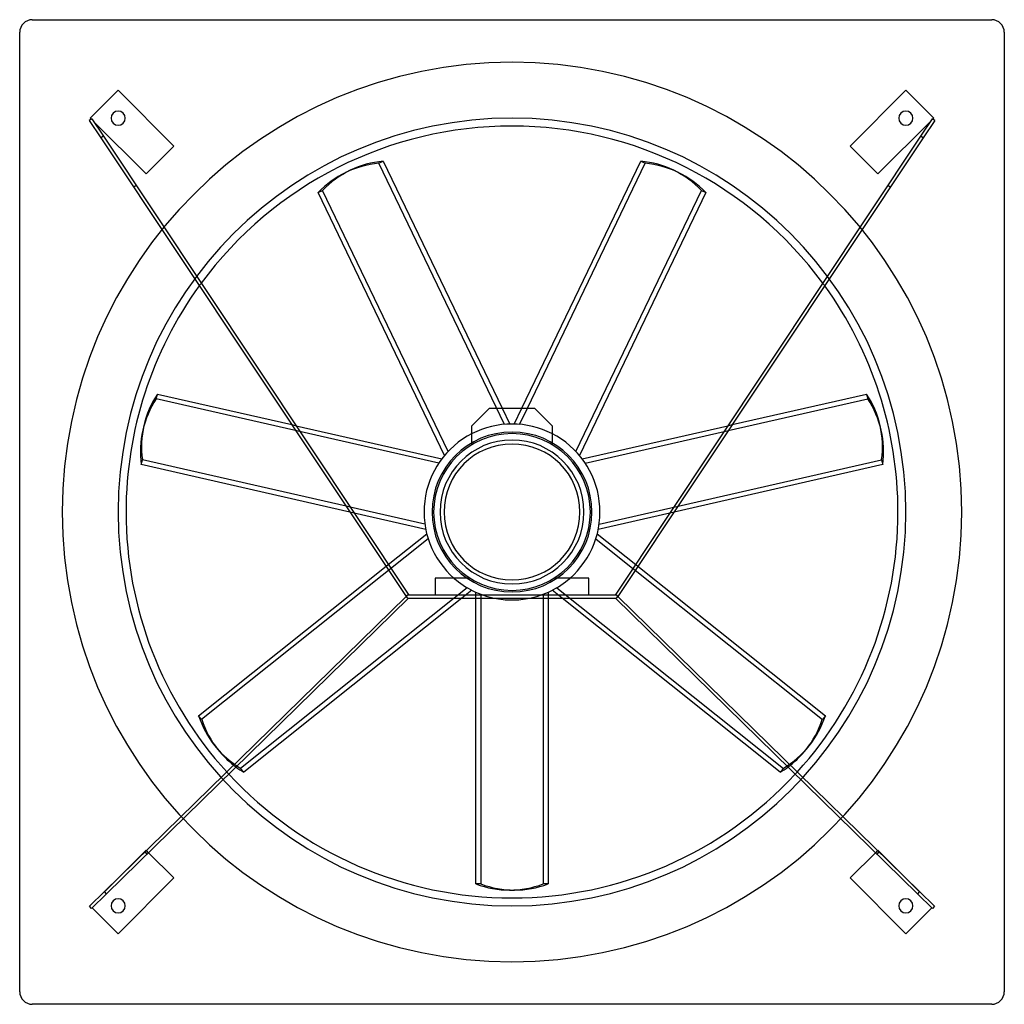
# Model space of a CAD drawing. Extents: x -625 to 625, y -625 to 625.
import ezdxf

# ---------------------------------------------------------------- set-up
doc = ezdxf.new("R2010")
doc.units = 0
doc.layers.add('HIDDEN', color=7, linetype='CONTINUOUS')
doc.layers.add('THICK', color=7, linetype='CONTINUOUS')

msp = doc.modelspace()

# ---------------------------------------------------------------- linework, layer by layer
at = {"layer": 'HIDDEN'}
for p, q in [((-609, 625), (-609, 625)), ((609, 625), (609, 625)), ((-625, 609), (-625, 609)), ((625, 609), (625, 609)), ((-500, 535.4), (-500, 535.4)), ((500, 535.4), (500, 535.4)), ((-535.4, 500), (-535.4, 500)), ((-536.6, 497), (-536.6, 497)), ((-534.1, 498.7), (-534.1, 498.7)), ((-533.4, 499.2), (-533.4, 499.2)), ((-531.2, 495.9), (-531.2, 495.9)), ((531.2, 495.9), (531.2, 495.9)), ((533.4, 499.2), (533.4, 499.2)), ((534.1, 498.7), (534.1, 498.7)), ((535.4, 500), (535.4, 500)), ((536.6, 497), (536.6, 497)), ((-429.3, 464.6), (-429.3, 464.6)), ((429.3, 464.6), (429.3, 464.6)), ((-169.2, 442.7), (-163.6, 445.4)), ((-9.5, 111.2), (-169.2, 442.7)), ((-464.6, 429.3), (-464.6, 429.3)), ((464.6, 429.3), (464.6, 429.3)), ((-477, 414.4), (-480.2, 412.3)), ((-477, 414.4), (-477, 414.4)), ((477, 414.4), (477, 414.4)), ((480.2, 412.3), (477, 414.4)), ((-480.2, 412.3), (-480.2, 412.3)), ((81, 76.8), (240.6, 408.3)), ((240.6, 408.3), (246.2, 405.6)), ((480.2, 412.3), (480.2, 412.3)), ((-451.6, 143.8), (-450.2, 149.8)), ((-92.9, 61.9), (-451.6, 143.8)), ((-28.4, 131.9), (-28.4, 131.9)), ((-12.6, 131.9), (-2.8, 111.6)), ((2.8, 111.6), (12.6, 131.9)), ((9.5, 111.2), (19.5, 131.9)), ((28.4, 131.9), (28.4, 131.9)), ((-279.6, 110.9), (-274.2, 109.6)), ((-50.8, 109.6), (-50.8, 109.6)), ((50.8, 109.6), (50.8, 109.6)), ((269.2, 102.1), (274.5, 103.4)), ((274.2, 109.6), (279.6, 110.9)), ((-50.8, 85.6), (-50.8, 87.9)), ((50.8, 87.9), (50.8, 85.6)), ((-50.8, 85.6), (-50.8, 85.6)), ((50.8, 85.6), (50.8, 85.6)), ((110.6, -15.5), (469.2, 66.4)), ((469.2, 66.4), (470.6, 60.3)), ((-205.3, 6.2), (-210.7, 7.4)), ((-200.3, -1.4), (-205.7, -0.1)), ((205.7, -0.1), (200.3, -1.4)), ((-106.3, -34.1), (-394, -263.4)), ((-159.9, -68.8), (-157, -66.5)), ((153.5, -71.7), (156.5, -74)), ((157, -66.5), (159.9, -68.8)), ((-97.4, -84.2), (-97.4, -84.2)), ((-53, -84.2), (-56.6, -84.2)), ((-53, -84.2), (-53, -84.2)), ((53, -84.2), (53, -84.2)), ((56.6, -84.2), (53, -84.2)), ((97.4, -84.2), (97.4, -84.2)), ((-56.9, -96.1), (-73.5, -109.4)), ((-51, -99.3), (-63.5, -109.4)), ((63.5, -109.4), (51, -99.3)), ((56.9, -96.1), (344.5, -325.5)), ((-134.4, -107.2), (-134.4, -107.2)), ((-133.5, -108.5), (-133.5, -108.5)), ((-133.3, -106.1), (-133.3, -106.1)), ((-131.9, -105.6), (-131.9, -105.6)), ((-131.9, -109.4), (-131.9, -109.4)), ((-131.2, -109.4), (-131.2, -109.4)), ((-130.9, -105.6), (-130.9, -105.6)), ((-97.4, -105.6), (-97.4, -105.6)), ((-45.9, -109.4), (-45.9, -101.8)), ((-39.7, -104.4), (-39.7, -472.2)), ((39.7, -104.4), (39.7, -109.4)), ((45.9, -101.8), (45.9, -109.4)), ((97.4, -105.6), (97.4, -105.6)), ((130.9, -105.6), (130.9, -105.6)), ((131.2, -109.4), (131.2, -109.4)), ((131.9, -105.6), (131.9, -105.6)), ((131.9, -109.4), (131.9, -109.4)), ((133.3, -106.1), (133.3, -106.1)), ((133.5, -108.5), (133.5, -108.5)), ((134.4, -107.2), (134.4, -107.2)), ((-394, -263.4), (-397.8, -258.6)), ((344.5, -325.5), (340.6, -330.3)), ((-465.8, -431.5), (-465.8, -431.5)), ((-463.1, -434.2), (-465.8, -431.5)), ((-464.6, -429.3), (-464.6, -429.3)), ((-461.4, -432.5), (-464.1, -429.8)), ((-463.1, -434.2), (-463.1, -434.2)), ((464.1, -429.8), (461.4, -432.5)), ((465.8, -431.5), (463.1, -434.2)), ((463.1, -434.2), (463.1, -434.2)), ((464.6, -429.3), (464.6, -429.3)), ((465.8, -431.5), (465.8, -431.5)), ((-429.3, -464.6), (-429.3, -464.6)), ((-39.7, -472.2), (-45.9, -472.2)), ((429.3, -464.6), (429.3, -464.6)), ((-516.1, -480.8), (-516.1, -480.8)), ((516.1, -480.8), (516.1, -480.8)), ((-536.3, -500.5), (-536.3, -500.5)), ((-533.7, -503.3), (-533.7, -503.3)), ((-532.9, -502.5), (-532.9, -502.5)), ((532.9, -502.5), (532.9, -502.5)), ((533.7, -503.3), (533.7, -503.3)), ((536.3, -500.5), (536.3, -500.5)), ((-500, -535.4), (-500, -535.4)), ((500, -535.4), (500, -535.4)), ((-625, -609), (-625, -609)), ((625, -609), (625, -609)), ((-609, -625), (-609, -625)), ((609, -625), (609, -625))]:
    msp.add_line(p, q, dxfattribs=at)
for radius, start, end in [(570.9, 0, 180), (500, 90, 180), (500, 0, 90), (490, 143.634, 144.1075), (490, 35.8925, 36.366), (111.7, 90, 117.0357), (111.7, 62.9643, 90), (99.5, 90, 270), (99.5, 270, 90), (570.9, 180, 0), (500, 180, 270), (500, 270, 0), (111.7, 228.9739, 258.3756), (111.7, 281.6244, 311.0261), (490, 222.3477, 222.7923), (490, 317.2077, 317.6522)]:
    msp.add_arc((0, 0), radius, start, end, dxfattribs=at)
for centre, major_axis, start_param, end_param in [((-106.9, 214.9), (104.1, -216.2), 2.88676, 3.141593), ((101.3, 217.6), (-104.1, -216.2), 2.88676, 3.141593), ((-234.7, 50.4), (234, -53.4), 2.88676, 3.141593), ((233.3, 56.4), (-234, -53.4), 2.88676, 3.141593), ((-185.7, -152.1), (187.6, 149.6), 2.88676, 3.141593), ((189.6, -147.2), (-187.6, 149.6), 2.88676, 3.141593), ((-185.7, -152.1), (187.6, 149.6), -2.976326, -2.954036), ((-189.6, -147.2), (-187.6, -149.6), 0.201591, 0.22392), ((185.7, -152.1), (187.6, -149.6), -0.187557, -0.165266), ((3.1, -240), (0, 240), 2.88676, 3.141593)]:
    msp.add_ellipse(centre, major_axis=major_axis, ratio=0.707107, start_param=start_param, end_param=end_param, dxfattribs=at)
at = {"layer": 'THICK'}
for p, q in [((-609, 625), (609, 625)), ((-625, -609), (-625, 609)), ((625, 609), (625, -609)), ((-500, 535.4), (-535.4, 500)), ((-429.3, 464.6), (-500, 535.4)), ((500, 535.4), (429.3, 464.6)), ((535.4, 500), (500, 535.4)), ((-535.4, 500), (-534.1, 498.7)), ((-533.4, 499.2), (-536.6, 497)), ((-536.6, 497), (-521.8, 474.9)), ((-533.4, 499.2), (-518.7, 477)), ((-531.2, 495.9), (-464.6, 429.3)), ((464.6, 429.3), (531.2, 495.9)), ((533.4, 499.2), (518.7, 477)), ((536.6, 497), (521.8, 474.9)), ((536.6, 497), (533.4, 499.2)), ((534.1, 498.7), (535.4, 500)), ((-518.7, 477), (-521.8, 474.9)), ((-518.7, 477), (-130.9, -105.6)), ((518.7, 477), (130.9, -105.6)), ((521.8, 474.9), (518.7, 477)), ((-521.8, 474.9), (-133.5, -108.5)), ((-464.6, 429.3), (-429.3, 464.6)), ((521.8, 474.9), (133.5, -108.5)), ((429.3, 464.6), (464.6, 429.3)), ((-163.6, 445.4), (-12.6, 131.9)), ((12.6, 131.9), (163.6, 445.4)), ((19.5, 131.9), (169.2, 442.7)), ((163.6, 445.4), (169.2, 442.7)), ((-205.5, 433.8), (-211.1, 431.1)), ((211.1, 431.1), (205.5, 433.8)), ((-246.2, 405.6), (-240.6, 408.3)), ((-85.5, 71.8), (-246.2, 405.6)), ((-81, 76.8), (-240.6, 408.3)), ((246.2, 405.6), (85.5, 71.8)), ((-450.2, 149.8), (-279.6, 110.9)), ((274.5, 103.4), (451.6, 143.8)), ((279.6, 110.9), (450.2, 149.8)), ((450.2, 149.8), (451.6, 143.8)), ((-50.8, 109.6), (-28.4, 131.9)), ((-28.4, 131.9), (28.4, 131.9)), ((28.4, 131.9), (50.8, 109.6)), ((-467.3, 109.8), (-468.7, 103.8)), ((-274.2, 109.6), (-89, 67.4)), ((-50.8, 87.9), (-50.8, 109.6)), ((50.8, 109.6), (50.8, 87.9)), ((89, 67.4), (274.2, 109.6)), ((92.9, 61.9), (269.2, 102.1)), ((468.7, 103.8), (467.3, 109.8)), ((-470.6, 60.3), (-469.2, 66.4)), ((-210.7, 7.4), (-469.2, 66.4)), ((-205.7, -0.1), (-470.6, 60.3)), ((470.6, 60.3), (205.7, -0.1)), ((-110.6, -15.5), (-205.3, 6.2)), ((-109.4, -22.1), (-200.3, -1.4)), ((200.3, -1.4), (109.4, -22.1)), ((-157, -66.5), (-108.2, -27.6)), ((106.3, -34.1), (153.5, -71.7)), ((108.2, -27.6), (157, -66.5)), ((-397.8, -258.6), (-159.9, -68.8)), ((156.5, -74), (394, -263.4)), ((159.9, -68.8), (397.8, -258.6)), ((-97.4, -84.2), (-97.4, -105.6)), ((-56.6, -84.2), (-97.4, -84.2)), ((97.4, -84.2), (56.6, -84.2)), ((97.4, -105.6), (97.4, -84.2)), ((-134.4, -107.2), (-517.3, -481.9)), ((-514.7, -484.7), (-131.2, -109.4)), ((-73.5, -109.4), (-344.5, -325.5)), ((-63.5, -109.4), (-340.6, -330.3)), ((-133.3, -106.1), (-134.2, -107)), ((-134.2, -107), (-133.8, -107.1)), ((131.9, -105.6), (-131.9, -105.6)), ((-131.9, -109.4), (131.9, -109.4)), ((-45.9, -472.2), (-45.9, -109.4)), ((39.7, -109.4), (39.7, -472.2)), ((45.9, -109.4), (45.9, -472.2)), ((340.6, -330.3), (63.5, -109.4)), ((131.2, -109.4), (514.7, -484.7)), ((134.2, -107), (133.3, -106.1)), ((133.8, -107.1), (134.2, -107)), ((517.3, -481.9), (134.4, -107.2)), ((397.8, -258.6), (394, -263.4)), ((-377.2, -296.8), (-373.3, -301.7)), ((373.3, -301.7), (377.2, -296.8)), ((-340.6, -330.3), (-344.5, -325.5)), ((-464.6, -429.3), (-516.1, -480.8)), ((-464.1, -429.8), (-464.6, -429.3)), ((-429.3, -464.6), (-461.4, -432.5)), ((461.4, -432.5), (429.3, -464.6)), ((464.6, -429.3), (464.1, -429.8)), ((516.1, -480.8), (464.6, -429.3)), ((-500, -535.4), (-429.3, -464.6)), ((45.9, -472.2), (39.7, -472.2)), ((429.3, -464.6), (500, -535.4)), ((-517.3, -481.9), (-536.3, -500.5)), ((-533.7, -503.3), (-514.7, -484.7)), ((-514.7, -484.7), (-517.3, -481.9)), ((-3.1, -480), (3.1, -480)), ((517.3, -481.9), (514.7, -484.7)), ((514.7, -484.7), (533.7, -503.3)), ((536.3, -500.5), (517.3, -481.9)), ((-533.7, -503.3), (-536.3, -500.5)), ((-532.9, -502.5), (-500, -535.4)), ((500, -535.4), (532.9, -502.5)), ((536.3, -500.5), (533.7, -503.3)), ((609, -625), (-609, -625))]:
    msp.add_line(p, q, dxfattribs=at)
for centre, radius, start, end in [((-609, 609), 16, 90, 180), ((609, 609), 16, 0, 90), ((-500, 500), 9, 0, 180), ((-500, 500), 9, 180, 0), ((500, 500), 9, 0, 180), ((500, 500), 9, 180, 0), ((0, 0), 490, 36.366, 143.634), ((0, 0), 490, 144.1075, 180), ((0, 0), 490, 0, 35.8925), ((0, 0), 101.5, 90, 270), ((0, 0), 101.5, 270, 90), ((0, 0), 111.7, 117.0357, 228.9739), ((0, 0), 91.4, 90, 270), ((0, 0), 91.4, 270, 90), ((0, 0), 111.7, 311.0261, 62.9643), ((0, 0), 86.3, 90, 270), ((0, 0), 86.3, 270, 90), ((0, 0), 490, 180, 222.3477), ((0, 0), 490, 317.6522, 0), ((-131.9, -107.5), 1.9, 134.3814, 180), ((-131.9, -107.5), 1.9, 180, 213.647), ((-131.9, -107.5), 1.9, 213.647, 270), ((-131.9, -107.5), 1.9, 90, 134.3814), ((0, 0), 111.7, 258.3756, 270), ((0, 0), 111.7, 270, 281.6244), ((131.9, -107.5), 1.9, 45.6186, 90), ((131.9, -107.5), 1.9, 270, 326.3529), ((131.9, -107.5), 1.9, 0, 45.6186), ((131.9, -107.5), 1.9, 326.3529, 0), ((0, 0), 490, 222.7923, 317.2077), ((-500, -500), 9, 0, 180), ((-500, -500), 9, 180, 0), ((500, -500), 9, 0, 180), ((500, -500), 9, 180, 0), ((-609, -609), 16, 180, 270), ((609, -609), 16, 270, 0)]:
    msp.add_arc(centre, radius, start, end, dxfattribs=at)
for centre, major_axis, start_param, end_param in [((-101.3, 217.6), (-104.1, 216.2), -0.254833, 0), ((101.3, 217.6), (-104.1, -216.2), 3.141593, 3.396425), ((106.9, 214.9), (104.1, 216.2), 0, 0.254833), ((-106.9, 214.9), (104.1, -216.2), 3.141593, 3.396425), ((-101.3, 217.6), (-104.1, 216.2), 0, 0.254833), ((106.9, 214.9), (104.1, 216.2), -0.254833, 0), ((-233.3, 56.4), (-234, 53.4), -0.254833, 0), ((233.3, 56.4), (-234, -53.4), 3.141593, 3.396425), ((234.7, 50.4), (234, 53.4), 0, 0.254833), ((-234.7, 50.4), (234, -53.4), -3.141593, -2.88676), ((-233.3, 56.4), (-234, 53.4), 0, 0.254833), ((234.7, 50.4), (234, 53.4), -0.254833, 0), ((-189.6, -147.2), (-187.6, -149.6), -0.254833, 0), ((189.6, -147.2), (-187.6, 149.6), 3.141593, 3.396425), ((185.7, -152.1), (187.6, -149.6), 0, 0.254833), ((-189.6, -147.2), (-187.6, -149.6), 0, 0.201591), ((-185.7, -152.1), (187.6, 149.6), -3.141593, -2.976326), ((185.7, -152.1), (187.6, -149.6), -0.165266, 0), ((-185.7, -152.1), (187.6, 149.6), -2.954036, -2.88676), ((-189.6, -147.2), (-187.6, -149.6), 0.22392, 0.254833), ((185.7, -152.1), (187.6, -149.6), -0.254833, -0.187557), ((-3.1, -240), (0, -240), -0.254833, 0), ((-3.1, -240), (0, -240), 0, 0.254833), ((3.1, -240), (0, 240), 3.141593, 3.396425)]:
    msp.add_ellipse(centre, major_axis=major_axis, ratio=0.707107, start_param=start_param, end_param=end_param, dxfattribs=at)

doc.saveas('drawing.dxf')
